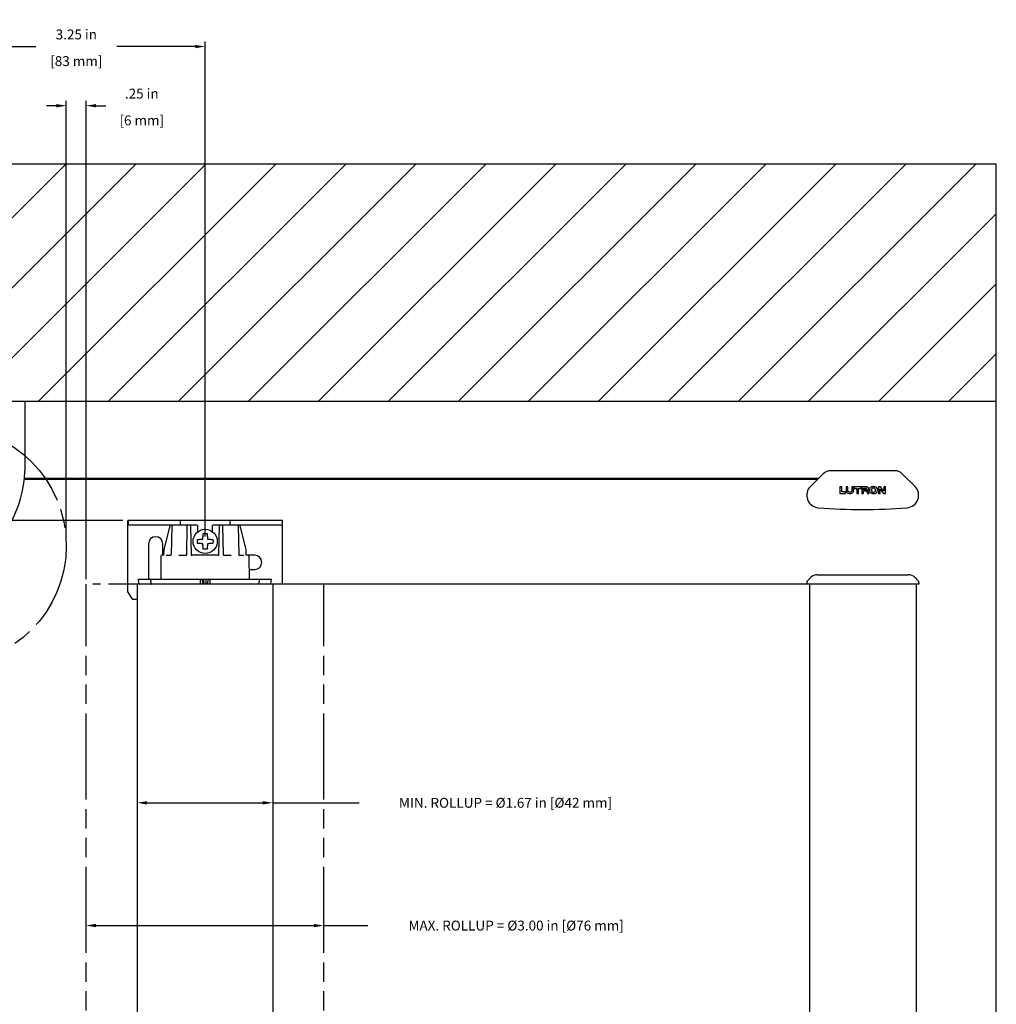
# Model space of a CAD drawing. Units: inches. Extents: x -4.3 to 41.5, y -2.5 to 29.3.
# Drawn here: x 29.1 to 41.5, y 13.5 to 25.9 of the extents above; entities that cross this region are included whole.
import ezdxf

# ---------------------------------------------------------------- set-up
doc = ezdxf.new("R2010")
doc.units = ezdxf.units.IN
doc.header["$LTSCALE"] = 1.21
doc.header["$MEASUREMENT"] = 0
doc.header["$PDMODE"] = 3
doc.header["$PDSIZE"] = 0.3125
doc.linetypes.add('PHANTOM', pattern=[0.8, 0.45, -0.05, 0.1, -0.05, 0.1, -0.05])
doc.layers.get('Defpoints').update_dxf_attribs({"linetype": 'CONTINUOUS'})
doc.layers.add('DIMENSION', color=7, linetype='CONTINUOUS')
doc.layers.add('DRAWING', color=7, linetype='CONTINUOUS')
doc.styles.add('ROMAND', font='romand__.ttf')
doc.dimstyles.get("Standard").update_dxf_attribs({"dimtxt": 0.125, "dimasz": 0.125, "dimexe": 0.0625, "dimexo": 0.0625, "dimgap": 0.09, "dimtad": 0, "dimtih": 1, "dimtoh": 1, "dimzin": 4, "dimdsep": 46, "dimtxsty": 'ROMAND', "dimcen": 0.09, "dimadec": 0, "dimazin": 0, "dimtp": 0.001, "dimtm": 0.001, "dimtfac": 1, "dimtofl": 0, "dimtmove": 0, "dimatfit": 3, "dimfxl": 1, "dimtolj": 1, "dimtzin": 4, "dimarcsym": 0})

# ---------------------------------------------------------------- blocks, each defined once
blk = doc.blocks.new('*D9')
at = {"layer": 'Defpoints', "color": 0}
for p in [(30.616, 16.006), (32.326, 16.006), (32.326, 16.006)]:
    blk.add_point(p, dxfattribs=at)
at = {"layer": 'DIMENSION', "color": 0, "lineweight": -2}
for p, q in [((30.741, 16.006), (32.201, 16.006)), ((32.326, 16.006), (33.419, 16.006))]:
    blk.add_line(p, q, dxfattribs=at)
at = {"layer": 'DIMENSION', "color": 0}
for points in [[(30.741, 16.027), (30.741, 15.985), (30.616, 16.006)], [(32.201, 16.027), (32.201, 15.985), (32.326, 16.006)]]:
    blk.add_solid(points, dxfattribs=at)
at = {"layer": 'DIMENSION', "color": 0, "insert": (35.265, 16.006), "char_height": 0.125, "attachment_point": 5, "style": 'ROMAND'}
blk.add_mtext('\\A1;MIN. ROLLUP = %%c1.67 in [%%c42 mm]', dxfattribs=at)
blk = doc.blocks.new('*D10')
at = {"layer": 'Defpoints', "color": 0}
for p in [(29.971, 14.456), (32.971, 14.456), (32.971, 14.456)]:
    blk.add_point(p, dxfattribs=at)
at = {"layer": 'DIMENSION', "color": 0, "lineweight": -2}
for p, q in [((30.096, 14.456), (32.846, 14.456)), ((32.971, 14.456), (33.527, 14.456))]:
    blk.add_line(p, q, dxfattribs=at)
at = {"layer": 'DIMENSION', "color": 0}
for points in [[(30.096, 14.477), (30.096, 14.435), (29.971, 14.456)], [(32.846, 14.477), (32.846, 14.435), (32.971, 14.456)]]:
    blk.add_solid(points, dxfattribs=at)
at = {"layer": 'DIMENSION', "color": 0, "insert": (35.399, 14.456), "char_height": 0.125, "attachment_point": 5, "style": 'ROMAND'}
blk.add_mtext('\\A1;MAX. ROLLUP = %%c3.00 in [%%c76 mm]', dxfattribs=at)
blk = doc.blocks.new('*D11')
at = {"layer": 'Defpoints', "color": 0}
for p in [(23.56, 19.571), (30.499, 19.571), (30.499, -0.186)]:
    blk.add_point(p, dxfattribs=at)
at = {"layer": 'DIMENSION', "color": 0, "lineweight": -2}
for p, q in [((30.436, 19.571), (23.497, 19.571)), ((23.56, 19.446), (23.56, 9.845)), ((23.56, -0.061), (23.56, 9.54)), ((30.436, -0.186), (23.497, -0.186))]:
    blk.add_line(p, q, dxfattribs=at)
at = {"layer": 'DIMENSION', "color": 0}
for points in [[(23.539, 19.446), (23.581, 19.446), (23.56, 19.571)], [(23.539, -0.061), (23.581, -0.061), (23.56, -0.186)]]:
    blk.add_solid(points, dxfattribs=at)
at = {"layer": 'DIMENSION', "color": 0, "insert": (23.56, 9.693), "char_height": 0.125, "attachment_point": 5, "style": 'ROMAND'}
blk.add_mtext('\\A1;BRACKET TO BRACKET', dxfattribs=at)
blk = doc.blocks.new('*D14')
at = {"layer": 'Defpoints', "color": 0}
for p in [(31.474, 25.554), (31.474, 19.306), (28.221, 19.251)]:
    blk.add_point(p, dxfattribs=at)
at = {"layer": 'DIMENSION', "color": 0, "lineweight": -2}
for p, q in [((28.221, 19.314), (28.221, 25.617)), ((31.474, 19.368), (31.474, 25.617)), ((28.346, 25.554), (29.336, 25.554)), ((31.349, 25.554), (30.358, 25.554))]:
    blk.add_line(p, q, dxfattribs=at)
at = {"layer": 'DIMENSION', "color": 0}
for points in [[(28.346, 25.575), (28.346, 25.533), (28.221, 25.554)], [(31.349, 25.575), (31.349, 25.533), (31.474, 25.554)]]:
    blk.add_solid(points, dxfattribs=at)
at = {"layer": 'DIMENSION', "color": 0, "char_height": 0.125, "attachment_point": 5, "style": 'ROMAND'}
for s, insert in [('\\A1;3.25 in', (29.847, 25.707)), ('\\A1;[83 mm]', (29.847, 25.37))]:
    blk.add_mtext(s, dxfattribs=dict(at, insert=insert))
blk = doc.blocks.new('*D15')
at = {"layer": 'Defpoints', "color": 0}
for p in [(29.971, 24.807), (29.721, 19.251), (29.971, 18.766)]:
    blk.add_point(p, dxfattribs=at)
at = {"layer": 'DIMENSION', "color": 0, "lineweight": -2}
for p, q in [((29.721, 19.314), (29.721, 24.869)), ((29.971, 18.828), (29.971, 24.869)), ((29.596, 24.807), (29.471, 24.807)), ((30.096, 24.807), (30.221, 24.807))]:
    blk.add_line(p, q, dxfattribs=at)
at = {"layer": 'DIMENSION', "color": 0}
for points in [[(29.596, 24.828), (29.596, 24.786), (29.721, 24.807)], [(30.096, 24.828), (30.096, 24.786), (29.971, 24.807)]]:
    blk.add_solid(points, dxfattribs=at)
at = {"layer": 'DIMENSION', "color": 0, "char_height": 0.125, "attachment_point": 5, "style": 'ROMAND'}
for s, insert in [('\\A1;.25 in', (30.673, 24.96)), ('\\A1;[6 mm]', (30.673, 24.622))]:
    blk.add_mtext(s, dxfattribs=dict(at, insert=insert))

msp = doc.modelspace()

# ---------------------------------------------------------------- hatches: boundary and pattern name
at = {"layer": 'DRAWING'}
h = msp.add_hatch(dxfattribs=at)
h.set_pattern_fill('ANSI31', color=256, scale=5, style=0)
h.set_pattern_definition([(45, (-27.9458, 0), (-0.441942, 0.441942), [])])
h.paths.add_polyline_path([(41.46, 24.071), (26.46, 24.071), (26.46, 21.071), (41.46, 21.071)])

# ---------------------------------------------------------------- linework, layer by layer
at = {"layer": 'DRAWING', "linetype": 'Continuous'}
for p, q in [((41.46, 24.071), (26.46, 24.071)), ((41.46, -0.812), (41.46, 24.071)), ((41.46, 21.071), (26.46, 21.071)), ((29.199, 21.071), (29.199, 20.196)), ((29.197, 20.194), (29.199, 20.196)), ((39.271, 20.157), (39.115, 20)), ((40.174, 20.199), (39.375, 20.199)), ((40.434, 20), (40.277, 20.157)), ((39.201, 20.086), (29.189, 20.086)), ((29.19, 20.106), (39.221, 20.106)), ((39.509, 19.995), (39.487, 19.995)), ((39.487, 19.995), (39.487, 19.913)), ((39.487, 19.913), (39.557, 19.913)), ((39.509, 19.932), (39.509, 19.995)), ((39.557, 19.932), (39.509, 19.932)), ((39.557, 19.913), (39.557, 19.932)), ((39.588, 19.995), (39.566, 19.995)), ((39.566, 19.995), (39.566, 19.945)), ((39.588, 19.945), (39.588, 19.995)), ((39.657, 19.995), (39.635, 19.995)), ((39.635, 19.995), (39.635, 19.945)), ((39.657, 19.945), (39.657, 19.995)), ((39.753, 19.995), (39.668, 19.995)), ((39.668, 19.995), (39.668, 19.976)), ((39.668, 19.976), (39.7, 19.976)), ((39.7, 19.976), (39.7, 19.913)), ((39.7, 19.913), (39.722, 19.913)), ((39.722, 19.976), (39.753, 19.976)), ((39.722, 19.913), (39.722, 19.976)), ((39.753, 19.976), (39.753, 19.995)), ((39.823, 19.995), (39.764, 19.995)), ((39.764, 19.995), (39.764, 19.913)), ((39.764, 19.913), (39.783, 19.913)), ((39.783, 19.958), (39.783, 19.978)), ((39.783, 19.978), (39.814, 19.978)), ((39.814, 19.958), (39.783, 19.958)), ((39.783, 19.913), (39.783, 19.945)), ((39.783, 19.945), (39.817, 19.945)), ((39.836, 19.913), (39.855, 19.913)), ((39.972, 19.995), (39.972, 19.913)), ((39.997, 19.995), (39.972, 19.995)), ((39.972, 19.913), (39.994, 19.913)), ((39.994, 19.913), (39.994, 19.966)), ((39.994, 19.966), (40.037, 19.913)), ((40.038, 19.944), (39.997, 19.995)), ((40.037, 19.913), (40.062, 19.913)), ((40.04, 19.944), (40.038, 19.944)), ((40.04, 19.995), (40.04, 19.944)), ((40.062, 19.995), (40.04, 19.995)), ((40.062, 19.913), (40.062, 19.995)), ((30.499, 18.671), (30.499, 19.571)), ((32.449, 19.571), (30.499, 19.571)), ((30.5, 19.571), (30.5, 19.511)), ((31.161, 19.511), (31.161, 19.571)), ((31.786, 19.571), (31.786, 19.511)), ((32.447, 19.571), (32.447, 19.511)), ((32.449, 18.766), (32.449, 19.571)), ((31.369, 19.511), (30.499, 19.511)), ((31.027, 19.503), (30.951, 19.205)), ((31.051, 19.501), (31.045, 19.14)), ((31.242, 19.14), (31.248, 19.501)), ((31.289, 19.501), (31.295, 19.14)), ((31.38, 19.426), (31.379, 19.501)), ((31.564, 19.501), (31.562, 19.43)), ((32.449, 19.511), (31.574, 19.511)), ((31.647, 19.14), (31.653, 19.501)), ((31.694, 19.501), (31.7, 19.14)), ((31.891, 19.501), (31.897, 19.14)), ((31.992, 19.205), (31.916, 19.503)), ((30.759, 19.276), (30.759, 18.831)), ((30.939, 19.131), (30.939, 19.276)), ((30.95, 19.203), (30.949, 19.14)), ((30.95, 19.16), (30.949, 19.14)), ((30.95, 19.203), (30.95, 19.183)), ((31.993, 19.14), (31.992, 19.203)), ((31.993, 19.14), (31.993, 19.16)), ((30.916, 19.121), (30.914, 18.831)), ((30.948, 19.131), (30.926, 19.131)), ((30.949, 19.14), (30.949, 19.139)), ((30.982, 19.131), (31.037, 19.131)), ((31.141, 19.131), (31.232, 19.131)), ((31.637, 19.131), (31.305, 19.131)), ((31.71, 19.131), (31.801, 19.131)), ((31.905, 19.131), (31.961, 19.131)), ((31.993, 19.14), (31.993, 19.14)), ((32.099, 19.131), (31.994, 19.131)), ((32.026, 19.121), (32.028, 18.831)), ((32.027, 18.951), (32.099, 18.951)), ((30.638, 18.775), (30.634, 18.831)), ((30.634, 18.831), (32.309, 18.831)), ((30.782, 18.831), (30.787, 18.775)), ((30.787, 18.775), (30.787, 18.773)), ((31.411, 18.831), (31.41, 18.776)), ((31.436, 18.831), (31.438, 18.766)), ((31.459, 18.766), (31.458, 18.831)), ((31.484, 18.831), (31.483, 18.766)), ((31.506, 18.831), (31.505, 18.766)), ((31.531, 18.831), (31.532, 18.776)), ((32.155, 18.775), (32.16, 18.831)), ((32.155, 18.775), (32.155, 18.773)), ((32.304, 18.775), (32.309, 18.831)), ((39.07, 18.803), (39.07, 18.766)), ((39.117, 18.851), (39.072, 18.806)), ((39.201, 18.886), (40.349, 18.886)), ((40.434, 18.851), (40.479, 18.806)), ((40.48, 18.803), (40.481, 18.766)), ((30.559, 18.571), (30.499, 18.671)), ((30.616, 18.766), (30.616, 0.558)), ((40.481, 18.766), (30.616, 18.766)), ((30.788, 18.771), (30.788, 18.766)), ((32.154, 18.766), (32.154, 18.771)), ((32.326, 18.766), (32.326, 0.558)), ((30.616, 18.571), (30.559, 18.571))]:
    msp.add_line(p, q, dxfattribs=at)
at = {"layer": 'DRAWING', "linetype": 'PHANTOM', "ltscale": 2}
for p, q in [((29.971, 0.558), (29.971, 18.766)), ((32.971, 0.558), (32.971, 18.766))]:
    msp.add_line(p, q, dxfattribs=at)
at = {"layer": 'DRAWING', "linetype": 'PHANTOM', "ltscale": 0.665}
msp.add_line((30.616, 18.766), (29.971, 18.766), dxfattribs=at)
at = {"layer": 'DRAWING'}
for p, q in [((39.101, 18.759), (39.101, 0.558)), ((40.447, 18.759), (40.447, 0.558))]:
    msp.add_line(p, q, dxfattribs=at)
at = {"layer": 'DRAWING', "linetype": 'Continuous'}
for points in [[(30.95, 19.204), (30.95, 19.204), (30.951, 19.205)], [(30.951, 19.205), (30.95, 19.204), (30.95, 19.203)], [(30.95, 19.203), (30.95, 19.203), (30.95, 19.204)], [(31.992, 19.205), (31.992, 19.204), (31.992, 19.203)], [(30.948, 19.131), (30.947, 19.129), (30.947, 19.129)], [(30.949, 19.139), (30.949, 19.135), (30.948, 19.131)], [(31.995, 19.129), (31.994, 19.131), (31.993, 19.135), (31.993, 19.14)], [(31.994, 19.133), (31.993, 19.135), (31.993, 19.135)], [(31.995, 19.128), (31.995, 19.128), (31.995, 19.129)], [(30.787, 18.773), (30.789, 18.77), (30.793, 18.767), (30.797, 18.766)], [(32.155, 18.773), (32.153, 18.769), (32.15, 18.767), (32.145, 18.766)]]:
    msp.add_lwpolyline(points, dxfattribs=at)
at = {"layer": 'DRAWING', "linetype": 'PHANTOM', "ltscale": 2}
msp.add_circle((28.221, 19.251), 1.5, dxfattribs=at)
at = {"layer": 'DRAWING', "linetype": 'Continuous'}
msp.add_circle((31.474, 19.306), 0.153, dxfattribs=at)
for centre, radius, start, end in [((27.699, 20.253), 1.5, 303.9406, 357.7455), ((39.375, 20.05), 0.149, 90, 134.1279), ((40.174, 20.05), 0.149, 45.8721, 90), ((39.226, 19.889), 0.158, 135, 265.4396), ((40.322, 19.889), 0.158, 274.5604, 45), ((39.774, 26.759), 7.05, 265.4396, 274.5604), ((31.036, 19.501), 0.01, 90, 165.6728), ((31.061, 19.501), 0.01, 89.9999, 179), ((31.258, 19.501), 0.01, 89.9994, 179), ((31.279, 19.501), 0.01, 1, 90), ((31.369, 19.501), 0.01, 1, 90), ((31.574, 19.501), 0.01, 90, 179), ((31.663, 19.501), 0.01, 89.9994, 179), ((31.684, 19.501), 0.01, 1, 90), ((31.881, 19.501), 0.01, 1, 90), ((31.906, 19.501), 0.01, 14.3272, 90), ((30.849, 19.276), 0.09, 0, 180), ((30.926, 19.121), 0.01, 90, 179.5), ((31.035, 19.141), 0.01, 269.9969, 358.9999), ((31.232, 19.141), 0.01, 270, 359), ((31.305, 19.141), 0.01, 181, 270), ((31.637, 19.141), 0.01, 270, 359), ((31.71, 19.141), 0.01, 181, 270), ((31.907, 19.141), 0.01, 181, 270), ((32.016, 19.121), 0.01, 0.5, 90), ((32.099, 19.041), 0.09, 270, 90), ((30.648, 18.776), 0.01, 185, 270), ((31.4, 18.776), 0.01, 270, 359), ((31.542, 18.776), 0.01, 181, 270), ((32.294, 18.776), 0.01, 270, 355), ((39.075, 18.802), 0.005, 135.0003, 179), ((39.201, 18.766), 0.12, 90, 135.0003), ((40.349, 18.766), 0.12, 44.9997, 90), ((40.475, 18.802), 0.005, 1, 44.9998)]:
    msp.add_arc(centre, radius, start, end, dxfattribs=at)
for points, knots in [([(39.566, 19.945), (39.566, 19.938), (39.569, 19.925), (39.588, 19.912), (39.612, 19.91), (39.636, 19.912), (39.654, 19.925), (39.657, 19.938), (39.657, 19.945)], [0, 0, 0, 0, 0.0187247, 0.0376747, 0.0631114, 0.0902801, 0.108172, 0.1270328, 0.1270328, 0.1270328, 0.1270328]), ([(39.635, 19.945), (39.635, 19.94), (39.633, 19.932), (39.622, 19.928), (39.611, 19.928), (39.6, 19.928), (39.59, 19.934), (39.588, 19.941), (39.588, 19.945)], [0, 0, 0, 0, 0.01237236, 0.02139902, 0.03262876, 0.0465045, 0.05441349, 0.0656322, 0.0656322, 0.0656322, 0.0656322]), ([(39.814, 19.958), (39.815, 19.958), (39.819, 19.958), (39.824, 19.959), (39.829, 19.966), (39.827, 19.974), (39.82, 19.977), (39.816, 19.978), (39.814, 19.978)], [0, 0, 0, 0, 0.00301769, 0.01016217, 0.01687177, 0.02421053, 0.03202293, 0.03749592, 0.03749592, 0.03749592, 0.03749592]), ([(39.817, 19.945), (39.818, 19.945), (39.82, 19.945), (39.825, 19.943), (39.827, 19.936), (39.829, 19.929), (39.83, 19.922), (39.832, 19.916), (39.835, 19.913), (39.836, 19.913)], [0, 0, 0, 0, 0.00155478, 0.00724988, 0.01258719, 0.0223279, 0.02957158, 0.03520266, 0.04010999, 0.04010999, 0.04010999, 0.04010999]), ([(39.832, 19.953), (39.834, 19.953), (39.839, 19.955), (39.848, 19.962), (39.851, 19.975), (39.846, 19.989), (39.834, 19.994), (39.827, 19.995), (39.823, 19.995)], [0, 0, 0, 0, 0.00623412, 0.01610998, 0.03223725, 0.04435827, 0.05634947, 0.06712735, 0.06712735, 0.06712735, 0.06712735]), ([(39.855, 19.913), (39.854, 19.913), (39.853, 19.914), (39.85, 19.917), (39.849, 19.923), (39.848, 19.933), (39.847, 19.942), (39.843, 19.95), (39.839, 19.953), (39.836, 19.953), (39.833, 19.953), (39.832, 19.953)], [0, 0, 0, 0, 0.00227554, 0.00567228, 0.01236589, 0.01979505, 0.0351832, 0.04123889, 0.04471389, 0.04871364, 0.05191835, 0.05191835, 0.05191835, 0.05191835]), ([(39.908, 19.998), (39.902, 19.997), (39.885, 19.996), (39.861, 19.98), (39.856, 19.952), (39.864, 19.928), (39.886, 19.914), (39.903, 19.911), (39.912, 19.911)], [0, 0, 0, 0, 0.0196048, 0.0504065, 0.0764009, 0.0986195, 0.1229781, 0.1497486, 0.1497486, 0.1497486, 0.1497486]), ([(39.91, 19.981), (39.906, 19.981), (39.897, 19.979), (39.887, 19.971), (39.883, 19.957), (39.884, 19.944), (39.891, 19.932), (39.901, 19.928), (39.907, 19.928), (39.91, 19.928)], [0, 0, 0, 0, 0.01289021, 0.0246275, 0.0389108, 0.05266142, 0.06460442, 0.0761429, 0.08403083, 0.08403083, 0.08403083, 0.08403083]), ([(39.912, 19.911), (39.912, 19.911), (39.921, 19.911), (39.94, 19.914), (39.963, 19.937), (39.963, 19.97), (39.942, 19.993), (39.921, 19.998), (39.911, 19.998), (39.908, 19.998)], [0, 0, 0, 0, 0.000706, 0.027537, 0.0558587, 0.0898155, 0.1172011, 0.1429242, 0.1497505, 0.1497505, 0.1497505, 0.1497505]), ([(39.91, 19.928), (39.911, 19.928), (39.916, 19.928), (39.926, 19.93), (39.936, 19.941), (39.937, 19.956), (39.934, 19.97), (39.924, 19.979), (39.915, 19.981), (39.91, 19.981)], [0, 0, 0, 0, 0.00374365, 0.01451733, 0.0297934, 0.04506658, 0.05752259, 0.07009329, 0.08406165, 0.08406165, 0.08406165, 0.08406165]), ([(31.445, 19.335), (31.445, 19.337), (31.445, 19.342), (31.445, 19.349), (31.446, 19.357), (31.446, 19.364), (31.447, 19.371), (31.447, 19.378), (31.448, 19.384), (31.448, 19.391), (31.449, 19.398), (31.45, 19.402), (31.45, 19.404)], [0, 0, 0, 0, 0.0072654, 0.01466667, 0.02193133, 0.02904476, 0.03604988, 0.0429768, 0.04983221, 0.05660237, 0.06327812, 0.06985804, 0.06985804, 0.06985804, 0.06985804]), ([(31.45, 19.404), (31.452, 19.404), (31.456, 19.404), (31.462, 19.405), (31.468, 19.405), (31.472, 19.405), (31.474, 19.405)], [0, 0, 0, 0, 0.00588709, 0.01181493, 0.01774422, 0.02364143, 0.02364143, 0.02364143, 0.02364143]), ([(31.474, 19.405), (31.476, 19.405), (31.48, 19.405), (31.485, 19.405), (31.491, 19.404), (31.495, 19.404), (31.497, 19.404)], [0, 0, 0, 0, 0.00589728, 0.01182653, 0.01775431, 0.02364143, 0.02364143, 0.02364143, 0.02364143]), ([(31.497, 19.404), (31.498, 19.402), (31.498, 19.398), (31.499, 19.391), (31.499, 19.384), (31.5, 19.378), (31.501, 19.371), (31.501, 19.364), (31.502, 19.357), (31.502, 19.349), (31.502, 19.342), (31.503, 19.337), (31.503, 19.335)], [0, 0, 0, 0, 0.00657995, 0.01325573, 0.02002586, 0.0268812, 0.03380803, 0.04081308, 0.04792653, 0.05519126, 0.06259259, 0.06985804, 0.06985804, 0.06985804, 0.06985804]), ([(31.375, 19.329), (31.378, 19.33), (31.384, 19.33), (31.393, 19.331), (31.401, 19.332), (31.408, 19.333), (31.415, 19.333), (31.421, 19.334), (31.428, 19.334), (31.434, 19.334), (31.439, 19.334), (31.443, 19.335), (31.445, 19.335)], [0, 0, 0, 0, 0.00937015, 0.01799107, 0.02590251, 0.03322683, 0.04011769, 0.04672577, 0.05308662, 0.0591333, 0.06476558, 0.06985799, 0.06985799, 0.06985799, 0.06985799]), ([(31.375, 19.282), (31.375, 19.287), (31.375, 19.298), (31.375, 19.314), (31.375, 19.324), (31.375, 19.329)], [0, 0, 0, 0, 0.01573206, 0.03155022, 0.04728229, 0.04728229, 0.04728229, 0.04728229]), ([(31.445, 19.277), (31.443, 19.277), (31.439, 19.277), (31.434, 19.277), (31.428, 19.277), (31.421, 19.278), (31.415, 19.278), (31.408, 19.279), (31.401, 19.279), (31.393, 19.28), (31.384, 19.281), (31.378, 19.282), (31.375, 19.282)], [0, 0, 0, 0, 0.00508502, 0.01070046, 0.01672309, 0.02306092, 0.02965879, 0.03655569, 0.04389635, 0.0518281, 0.06046873, 0.06985799, 0.06985799, 0.06985799, 0.06985799]), ([(31.45, 19.207), (31.45, 19.209), (31.449, 19.214), (31.448, 19.22), (31.448, 19.227), (31.447, 19.234), (31.447, 19.241), (31.446, 19.248), (31.446, 19.255), (31.445, 19.262), (31.445, 19.269), (31.445, 19.274), (31.445, 19.277)], [0, 0, 0, 0, 0.00657995, 0.01325573, 0.02002586, 0.0268812, 0.03380803, 0.04081308, 0.04792653, 0.05519126, 0.06259259, 0.06985804, 0.06985804, 0.06985804, 0.06985804]), ([(31.503, 19.277), (31.503, 19.274), (31.502, 19.269), (31.502, 19.262), (31.502, 19.255), (31.501, 19.248), (31.501, 19.241), (31.5, 19.234), (31.499, 19.227), (31.499, 19.22), (31.498, 19.214), (31.498, 19.209), (31.497, 19.207)], [0, 0, 0, 0, 0.0072654, 0.01466667, 0.02193133, 0.02904476, 0.03604988, 0.0429768, 0.04983221, 0.05660237, 0.06327811, 0.06985804, 0.06985804, 0.06985804, 0.06985804]), ([(31.503, 19.335), (31.504, 19.335), (31.508, 19.334), (31.513, 19.334), (31.519, 19.334), (31.526, 19.334), (31.532, 19.333), (31.539, 19.333), (31.547, 19.332), (31.555, 19.331), (31.563, 19.33), (31.569, 19.33), (31.572, 19.329)], [0, 0, 0, 0, 0.00508502, 0.01070046, 0.01672309, 0.02306092, 0.02965879, 0.03655569, 0.04389635, 0.0518281, 0.06046873, 0.06985799, 0.06985799, 0.06985799, 0.06985799]), ([(31.572, 19.282), (31.569, 19.282), (31.563, 19.281), (31.555, 19.28), (31.547, 19.279), (31.539, 19.279), (31.532, 19.278), (31.526, 19.278), (31.519, 19.277), (31.513, 19.277), (31.508, 19.277), (31.504, 19.277), (31.503, 19.277)], [0, 0, 0, 0, 0.00937015, 0.01799107, 0.02590251, 0.03322683, 0.04011769, 0.04672577, 0.05308662, 0.0591333, 0.06476558, 0.06985799, 0.06985799, 0.06985799, 0.06985799]), ([(31.572, 19.329), (31.572, 19.324), (31.573, 19.314), (31.573, 19.298), (31.572, 19.287), (31.572, 19.282)], [0, 0, 0, 0, 0.01573206, 0.03155022, 0.04728229, 0.04728229, 0.04728229, 0.04728229]), ([(31.474, 19.207), (31.472, 19.207), (31.468, 19.207), (31.462, 19.207), (31.456, 19.207), (31.452, 19.207), (31.45, 19.207)], [0, 0, 0, 0, 0.00589728, 0.01182653, 0.01775431, 0.02364143, 0.02364143, 0.02364143, 0.02364143]), ([(31.497, 19.207), (31.495, 19.207), (31.491, 19.207), (31.485, 19.207), (31.48, 19.207), (31.476, 19.207), (31.474, 19.207)], [0, 0, 0, 0, 0.00588709, 0.01181493, 0.01774422, 0.02364143, 0.02364143, 0.02364143, 0.02364143])]:
    msp.add_open_spline(points, degree=3, knots=knots, dxfattribs=at)

# ---------------------------------------------------------------- dimensions: what is measured, and where the dimension line sits
at = {"layer": 'DIMENSION'}
for base, p1, p2, picture, middle in [((31.474, 25.554), (28.221, 19.251), (31.474, 19.306), '*D14', (29.847, 25.554)), ((29.971, 24.807), (29.721, 19.251), (29.971, 18.766), '*D15', (30.673, 24.807))]:
    dim = msp.add_linear_dim(base=base, p1=p1, p2=p2, dimstyle='STANDARD', override={"dimpost": ' in\\X'}, dxfattribs=at)
    dim.commit()
    dim.dimension.update_dxf_attribs({"geometry": picture, "text_midpoint": middle})
dim = msp.add_linear_dim(base=(23.56, 19.571), p1=(30.499, -0.186), p2=(30.499, 19.571), angle=90, text='BRACKET TO BRACKET', dimstyle='STANDARD', override={"dimpost": ' in\\X'}, dxfattribs=at)
dim.commit()
dim.dimension.update_dxf_attribs({"geometry": '*D11', "text_midpoint": (23.56, 9.693), "dimtype": 160})
for base, p1, p2, text, picture, middle in [((32.326, 16.006), (30.616, 16.006), (32.326, 16.006), 'MIN. ROLLUP = %%c1.67 in [%%c42 mm]', '*D9', (35.265, 16.006)), ((32.971, 14.456), (29.971, 14.456), (32.971, 14.456), 'MAX. ROLLUP = %%c3.00 in [%%c76 mm]', '*D10', (35.399, 14.456))]:
    dim = msp.add_linear_dim(base=base, p1=p1, p2=p2, text=text, dimstyle='STANDARD', override={"dimpost": ' in\\X'}, dxfattribs=at)
    dim.commit()
    dim.dimension.update_dxf_attribs({"geometry": picture, "text_midpoint": middle, "dimtype": 160})

doc.saveas('drawing.dxf')
